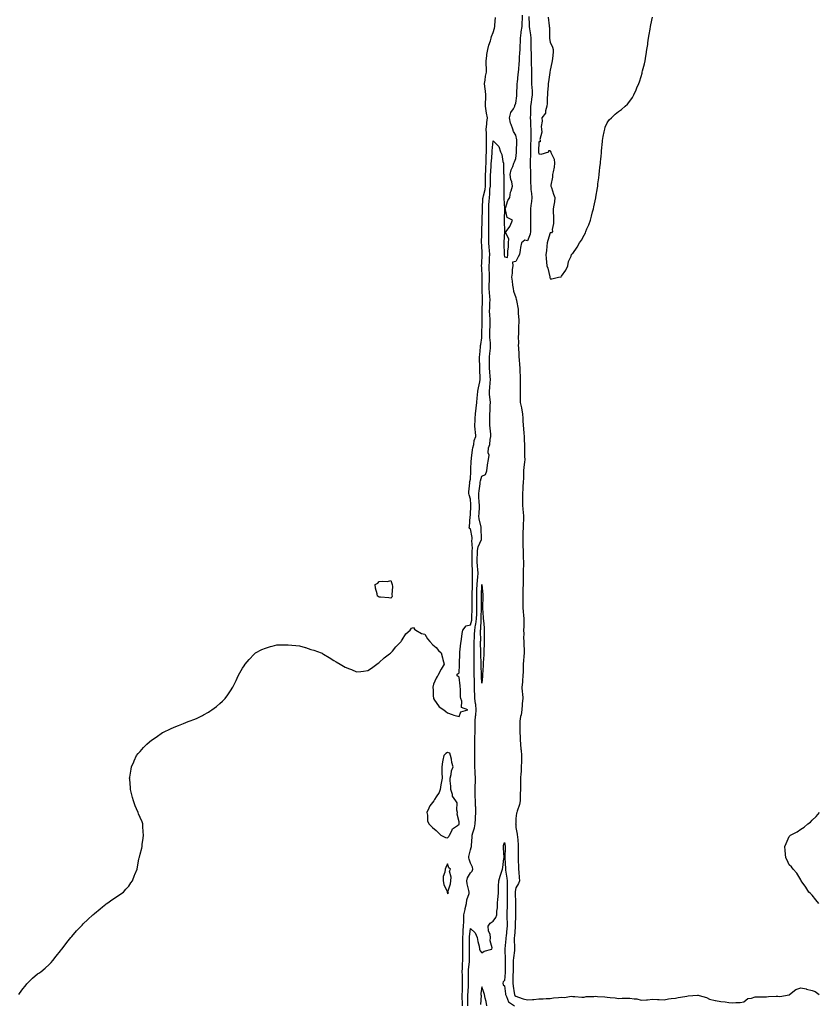
# Model space of a CAD drawing. Units: inches. Extents: x 981683 to 984323, y 7208138 to 7210778.
# Drawn here: x 982922 to 983623, y 7208593 to 7209458 of the extents above; entities that cross this region are included whole.
import ezdxf

# ---------------------------------------------------------------- set-up
doc = ezdxf.new("R2010")
doc.units = ezdxf.units.IN
doc.header["$MEASUREMENT"] = 0
doc.layers.add('Contour_98167208', color=7, linetype='Continuous', true_color=0x2047c1)

msp = doc.modelspace()

# ---------------------------------------------------------------- linework, layer by layer
at = {"layer": 'Contour_98167208'}
for points in [[(982921.57, 7208601.92, 3132), (982924.32, 7208605.65, 3132), (982928.05, 7208610.59, 3132), (982928.62, 7208611.35, 3132), (982929.1, 7208611.92, 3132), (982933.68, 7208616.3, 3132), (982938.05, 7208620.01, 3132), (982939.17, 7208620.79, 3132), (982940.74, 7208621.92, 3132), (982944.78, 7208625.18, 3132), (982948.05, 7208628.21, 3132), (982949.89, 7208630.08, 3132), (982951.51, 7208631.92, 3132), (982954.43, 7208635.53, 3132), (982958.05, 7208640.26, 3132), (982958.8, 7208641.16, 3132), (982959.45, 7208641.92, 3132), (982963.12, 7208646.84, 3132), (982963.76, 7208647.64, 3132), (982967.22, 7208651.92, 3132), (982967.55, 7208652.43, 3132), (982968.05, 7208653.05, 3132), (982972.17, 7208657.8, 3132), (982976.16, 7208661.92, 3132), (982977.05, 7208662.92, 3132), (982978.05, 7208663.91, 3132), (982982.12, 7208667.84, 3132), (982986.67, 7208671.92, 3132), (982987.37, 7208672.6, 3132), (982988.05, 7208673.21, 3132), (982992.84, 7208677.12, 3132), (982995.05, 7208678.91, 3132), (982998.05, 7208681.37, 3132), (982998.37, 7208681.61, 3132), (982998.84, 7208681.92, 3132), (983004.16, 7208685.81, 3132), (983008.05, 7208688.4, 3132), (983010.26, 7208689.71, 3132), (983013.48, 7208691.92, 3132), (983015.63, 7208694.34, 3132), (983018.05, 7208697.25, 3132), (983019.99, 7208699.97, 3132), (983021.3, 7208701.92, 3132), (983023.22, 7208706.74, 3132), (983023.43, 7208707.31, 3132), (983025.33, 7208711.92, 3132), (983025.75, 7208714.22, 3132), (983026.94, 7208720.81, 3132), (983027.16, 7208721.92, 3132), (983027.36, 7208722.6, 3132), (983028.05, 7208725.26, 3132), (983029.43, 7208730.53, 3132), (983029.75, 7208731.92, 3132), (983029.95, 7208733.83, 3132), (983030.73, 7208739.24, 3132), (983031.11, 7208741.92, 3132), (983030.82, 7208744.69, 3132), (983030.55, 7208749.42, 3132), (983030.45, 7208751.92, 3132), (983029.72, 7208753.58, 3132), (983028.05, 7208757.37, 3132), (983026.7, 7208760.57, 3132), (983026.19, 7208761.92, 3132), (983024.92, 7208765.05, 3132), (983023.76, 7208767.64, 3132), (983022.24, 7208771.92, 3132), (983021.22, 7208775.08, 3132), (983020.28, 7208779.69, 3132), (983019.67, 7208781.92, 3132), (983019.48, 7208783.35, 3132), (983018.88, 7208791.08, 3132), (983018.78, 7208791.92, 3132), (983018.91, 7208792.78, 3132), (983020.09, 7208799.89, 3132), (983020.34, 7208801.92, 3132), (983022.4, 7208806.28, 3132), (983022.82, 7208807.15, 3132), (983024.98, 7208811.92, 3132), (983026.4, 7208813.56, 3132), (983028.05, 7208815.44, 3132), (983031.1, 7208818.87, 3132), (983033.8, 7208821.92, 3132), (983036.15, 7208823.83, 3132), (983038.05, 7208825.38, 3132), (983041.99, 7208827.99, 3132), (983047.64, 7208831.92, 3132), (983047.89, 7208832.08, 3132), (983048.05, 7208832.15, 3132), (983048.51, 7208832.37, 3132), (983054.76, 7208835.22, 3132), (983058.05, 7208836.8, 3132), (983061.77, 7208838.21, 3132), (983066.23, 7208840.1, 3132), (983068.05, 7208840.87, 3132), (983068.88, 7208841.08, 3132), (983070.98, 7208841.92, 3132), (983076.17, 7208843.8, 3132), (983078.05, 7208844.67, 3132), (983082.92, 7208847.06, 3132), (983083.55, 7208847.43, 3132), (983088.05, 7208849.89, 3132), (983089.32, 7208850.65, 3132), (983090.95, 7208851.92, 3132), (983095.03, 7208854.93, 3132), (983098.05, 7208857.56, 3132), (983100.34, 7208859.62, 3132), (983102.58, 7208861.92, 3132), (983104.99, 7208864.99, 3132), (983108.05, 7208869.65, 3132), (983108.99, 7208870.98, 3132), (983109.55, 7208871.92, 3132), (983110.91, 7208874.77, 3132), (983112.3, 7208877.66, 3132), (983114.27, 7208881.92, 3132), (983115.63, 7208884.34, 3132), (983118.05, 7208888.66, 3132), (983119.3, 7208890.67, 3132), (983120.19, 7208891.92, 3132), (983123.88, 7208896.08, 3132), (983128.05, 7208900.79, 3132), (983128.65, 7208901.33, 3132), (983129.32, 7208901.92, 3132), (983135.05, 7208904.93, 3132), (983138.05, 7208906.14, 3132), (983142.51, 7208907.47, 3132), (983143.94, 7208907.82, 3132), (983148.05, 7208908.93, 3132), (983150.99, 7208908.99, 3132), (983155.15, 7208909.01, 3132), (983158.05, 7208908.99, 3132), (983161.26, 7208908.7, 3132), (983164.69, 7208908.56, 3132), (983168.05, 7208908.15, 3132), (983172.9, 7208906.78, 3132), (983173.39, 7208906.57, 3132), (983178.05, 7208904.95, 3132), (983180.5, 7208904.38, 3132), (983187.05, 7208901.92, 3132), (983187.78, 7208901.65, 3132), (983188.05, 7208901.51, 3132), (983189.05, 7208900.92, 3132), (983194.02, 7208897.9, 3132), (983198.05, 7208895.34, 3132), (983200.18, 7208894.05, 3132), (983203.58, 7208891.92, 3132), (983206.49, 7208890.36, 3132), (983208.05, 7208889.5, 3132), (983211.94, 7208888.03, 3132), (983213.54, 7208887.41, 3132), (983218.05, 7208885.46, 3132), (983221.9, 7208885.77, 3132), (983224.05, 7208885.92, 3132), (983228.05, 7208886.41, 3132), (983231.28, 7208888.68, 3132), (983235.76, 7208891.92, 3132), (983237.08, 7208892.9, 3132), (983238.05, 7208893.54, 3132), (983242.45, 7208897.51, 3132), (983247.14, 7208901, 3132), (983248.05, 7208901.71, 3132), (983248.17, 7208901.8, 3132), (983248.32, 7208901.92, 3132), (983249.72, 7208903.58, 3132), (983252.72, 7208907.25, 3132), (983257.39, 7208911.92, 3132), (983257.53, 7208912.43, 3132), (983258.05, 7208913.31, 3132), (983261.25, 7208918.72, 3132), (983265.19, 7208921.92, 3132), (983266.38, 7208923.58, 3132), (983268.05, 7208924.36, 3132), (983268.96, 7208922.84, 3132), (983270.18, 7208921.92, 3132), (983275.11, 7208918.99, 3132), (983278.05, 7208918.29, 3132), (983280.37, 7208914.24, 3132), (983282.56, 7208911.92, 3132), (983285.12, 7208908.99, 3132), (983288.05, 7208906.76, 3132), (983290.17, 7208904.03, 3132), (983292.5, 7208901.92, 3132), (983293.63, 7208897.51, 3132), (983293.91, 7208896.06, 3132), (983294.92, 7208891.92, 3132), (983292.42, 7208887.55, 3132), (983291.05, 7208884.93, 3132), (983289.42, 7208881.92, 3132), (983288.83, 7208881.14, 3132), (983288.05, 7208879.71, 3132), (983285.52, 7208874.44, 3132), (983285, 7208871.92, 3132), (983285.28, 7208869.15, 3132), (983285.47, 7208864.5, 3132), (983285.68, 7208861.92, 3132), (983286.48, 7208860.34, 3132), (983288.05, 7208858.46, 3132), (983290.7, 7208854.58, 3132), (983294.79, 7208851.92, 3132), (983296.49, 7208850.36, 3132), (983298.05, 7208849.19, 3132), (983302.16, 7208847.82, 3132), (983303.39, 7208847.27, 3132), (983308.05, 7208846.2, 3132), (983309.77, 7208850.2, 3132), (983315.87, 7208851.92, 3132), (983310.21, 7208854.07, 3132), (983310.47, 7208859.5, 3132), (983309.51, 7208861.92, 3132), (983309.38, 7208863.25, 3132), (983309.27, 7208870.71, 3132), (983309.16, 7208871.92, 3132), (983309.09, 7208872.96, 3132), (983308.05, 7208880.79, 3132), (983307.34, 7208881.2, 3132), (983306.55, 7208881.92, 3132), (983306.55, 7208883.42, 3132), (983308.05, 7208884.6, 3132), (983308.45, 7208891.53, 3132), (983308.46, 7208891.92, 3132), (983308.47, 7208892.35, 3132), (983308.67, 7208901.3, 3132), (983308.69, 7208901.92, 3132), (983308.78, 7208902.66, 3132), (983309.62, 7208910.36, 3132), (983309.82, 7208911.92, 3132), (983310.18, 7208914.05, 3132), (983310.9, 7208919.07, 3132), (983311.41, 7208921.92, 3132), (983314.2, 7208925.77, 3132), (983318.05, 7208926.67, 3132), (983319.21, 7208930.77, 3132), (983319.37, 7208931.92, 3132), (983319.41, 7208933.27, 3132), (983319.56, 7208940.4, 3132), (983319.6, 7208941.92, 3132), (983319.59, 7208943.46, 3132), (983319.61, 7208950.36, 3132), (983319.6, 7208951.92, 3132), (983319.65, 7208953.52, 3132), (983319.82, 7208960.14, 3132), (983319.87, 7208961.92, 3132), (983319.99, 7208963.85, 3132), (983319.75, 7208970.22, 3132), (983319.88, 7208971.92, 3132), (983319.75, 7208973.62, 3132), (983319.63, 7208980.34, 3132), (983319.52, 7208981.92, 3132), (983319.54, 7208983.42, 3132), (983319.47, 7208990.51, 3132), (983319.49, 7208991.92, 3132), (983319.76, 7208993.62, 3132), (983319.29, 7209000.67, 3132), (983319.63, 7209001.92, 3132), (983319.5, 7209003.37, 3132), (983318.05, 7209010.9, 3132), (983317.26, 7209011.12, 3132), (983316.96, 7209011.92, 3132), (983317.25, 7209012.72, 3132), (983317.93, 7209021.8, 3132), (983317.96, 7209021.92, 3132), (983317.97, 7209022, 3132), (983318.05, 7209022.53, 3132), (983318.35, 7209031.61, 3132), (983318.37, 7209031.92, 3132), (983318.35, 7209032.21, 3132), (983318.05, 7209036.94, 3132), (983316.96, 7209040.83, 3132), (983316.72, 7209041.92, 3132), (983316.62, 7209043.35, 3132), (983317.45, 7209051.31, 3132), (983317.4, 7209051.92, 3132), (983317.48, 7209052.49, 3132), (983318.05, 7209054.46, 3132), (983318.44, 7209061.53, 3132), (983318.51, 7209061.92, 3132), (983318.52, 7209062.39, 3132), (983318.84, 7209071.12, 3132), (983318.87, 7209071.92, 3132), (983319.06, 7209072.92, 3132), (983319.77, 7209080.2, 3132), (983320.16, 7209081.92, 3132), (983320.99, 7209084.85, 3132), (983321.34, 7209088.62, 3132), (983322.92, 7209091.92, 3132), (983322.41, 7209096.28, 3132), (983322.34, 7209097.64, 3132), (983321.89, 7209101.92, 3132), (983322.13, 7209106, 3132), (983322.19, 7209107.78, 3132), (983322.45, 7209111.92, 3132), (983322.99, 7209116.86, 3132), (983323, 7209116.98, 3132), (983323.61, 7209121.92, 3132), (983324, 7209125.98, 3132), (983324.29, 7209128.17, 3132), (983324.68, 7209131.92, 3132), (983325.13, 7209134.83, 3132), (983326.26, 7209140.12, 3132), (983326.57, 7209141.92, 3132), (983326.59, 7209143.38, 3132), (983326.36, 7209150.22, 3132), (983326.38, 7209151.92, 3132), (983326.33, 7209153.64, 3132), (983326.09, 7209159.97, 3132), (983326.04, 7209161.92, 3132), (983326.29, 7209163.68, 3132), (983326.85, 7209170.73, 3132), (983327.01, 7209171.92, 3132), (983327.11, 7209172.86, 3132), (983328.05, 7209178.6, 3132), (983328.22, 7209181.76, 3132), (983328.21, 7209181.92, 3132), (983328.22, 7209182.08, 3132), (983328.36, 7209191.61, 3132), (983328.37, 7209191.92, 3132), (983328.35, 7209192.23, 3132), (983328.41, 7209201.55, 3132), (983328.4, 7209201.92, 3132), (983328.41, 7209202.27, 3132), (983328.58, 7209211.39, 3132), (983328.59, 7209211.92, 3132), (983328.56, 7209212.43, 3132), (983328.28, 7209221.69, 3132), (983328.26, 7209221.92, 3132), (983328.27, 7209222.13, 3132), (983328.29, 7209231.69, 3132), (983328.29, 7209232.15, 3132), (983328.05, 7209240.34, 3132), (983327.89, 7209241.76, 3132), (983327.87, 7209241.92, 3132), (983327.87, 7209242.1, 3132), (983328.05, 7209243.62, 3132), (983328.27, 7209251.71, 3132), (983328.28, 7209251.92, 3132), (983328.26, 7209252.13, 3132), (983328.05, 7209260.63, 3132), (983327.91, 7209261.78, 3132), (983327.91, 7209261.92, 3132), (983327.91, 7209262.06, 3132), (983328.05, 7209270.01, 3132), (983328.06, 7209271.92, 3132), (983328.28, 7209281.69, 3132), (983328.28, 7209282.15, 3132), (983328.57, 7209291.39, 3132), (983328.57, 7209291.92, 3132), (983328.6, 7209292.47, 3132), (983329.11, 7209300.85, 3132), (983329.18, 7209301.92, 3132), (983329.41, 7209303.29, 3132), (983331.02, 7209308.95, 3132), (983331.4, 7209311.92, 3132), (983331.42, 7209315.28, 3132), (983331.28, 7209318.7, 3132), (983331.29, 7209321.92, 3132), (983331.46, 7209325.34, 3132), (983331.59, 7209328.38, 3132), (983331.76, 7209331.92, 3132), (983331.93, 7209335.79, 3132), (983331.93, 7209338.05, 3132), (983332.1, 7209341.92, 3132), (983332.22, 7209346.1, 3132), (983332.16, 7209347.82, 3132), (983332.29, 7209351.92, 3132), (983332.22, 7209356.08, 3132), (983332.06, 7209357.92, 3132), (983331.99, 7209361.92, 3132), (983332.48, 7209366.35, 3132), (983332.35, 7209367.62, 3132), (983333.13, 7209371.92, 3132), (983332.05, 7209375.92, 3132), (983332.01, 7209377.96, 3132), (983331.29, 7209381.92, 3132), (983331.3, 7209385.16, 3132), (983331.53, 7209388.44, 3132), (983331.53, 7209391.92, 3132), (983331.32, 7209395.2, 3132), (983330.74, 7209399.24, 3132), (983330.53, 7209401.92, 3132), (983331.1, 7209404.97, 3132), (983331.45, 7209408.52, 3132), (983332.22, 7209411.92, 3132), (983332.04, 7209415.9, 3132), (983331.95, 7209418.01, 3132), (983331.77, 7209421.92, 3132), (983332.45, 7209426.31, 3132), (983332.54, 7209427.43, 3132), (983333.36, 7209431.92, 3132), (983334.21, 7209435.75, 3132), (983335.61, 7209439.48, 3132), (983336.31, 7209441.92, 3132), (983336.66, 7209443.31, 3132), (983338.05, 7209446.76, 3132), (983339.28, 7209450.69, 3132), (983339.39, 7209451.92, 3132), (983339.41, 7209453.29, 3132), (983340.11, 7209459.85, 3132)], [(983311.01, 7208591.92, 3131), (983311.03, 7208594.91, 3131), (983310.92, 7208599.05, 3131), (983310.94, 7208601.92, 3131), (983311.06, 7208604.93, 3131), (983311.08, 7208608.89, 3131), (983311.2, 7208611.92, 3131), (983311.14, 7208615.01, 3131), (983311, 7208618.97, 3131), (983310.93, 7208621.92, 3131), (983311.11, 7208624.97, 3131), (983311.17, 7208628.8, 3131), (983311.36, 7208631.92, 3131), (983311.39, 7208635.26, 3131), (983311.46, 7208638.5, 3131), (983311.49, 7208641.92, 3131), (983311.51, 7208645.38, 3131), (983311.52, 7208648.46, 3131), (983311.53, 7208651.92, 3131), (983311.74, 7208655.61, 3131), (983311.79, 7208658.19, 3131), (983312.02, 7208661.92, 3131), (983312.14, 7208666, 3131), (983312.15, 7208667.82, 3131), (983312.27, 7208671.92, 3131), (983313.4, 7208676.57, 3131), (983313.6, 7208677.47, 3131), (983314.63, 7208681.92, 3131), (983314.88, 7208685.1, 3131), (983316.84, 7208690.71, 3131), (983316.99, 7208691.92, 3131), (983316.79, 7208693.19, 3131), (983315.32, 7208699.19, 3131), (983314.96, 7208701.92, 3131), (983315.63, 7208704.34, 3131), (983318.05, 7208708.76, 3131), (983319.59, 7208710.38, 3131), (983320.16, 7208711.92, 3131), (983319.81, 7208713.68, 3131), (983318.05, 7208717.37, 3131), (983316.83, 7208720.71, 3131), (983316.54, 7208721.92, 3131), (983316.7, 7208723.27, 3131), (983318.05, 7208728.95, 3131), (983318.78, 7208731.18, 3131), (983318.87, 7208731.92, 3131), (983318.89, 7208732.76, 3131), (983319.61, 7208740.36, 3131), (983319.63, 7208741.92, 3131), (983320.14, 7208744.01, 3131), (983321.62, 7208748.35, 3131), (983322.28, 7208751.92, 3131), (983322.46, 7208756.33, 3131), (983322.66, 7208757.31, 3131), (983322.8, 7208761.92, 3131), (983322.69, 7208766.57, 3131), (983322.57, 7208767.39, 3131), (983322.44, 7208771.92, 3131), (983322.35, 7208776.22, 3131), (983322.28, 7208777.68, 3131), (983322.18, 7208781.92, 3131), (983322.31, 7208786.18, 3131), (983322.42, 7208787.55, 3131), (983322.54, 7208791.92, 3131), (983322.38, 7208796.26, 3131), (983322.17, 7208797.8, 3131), (983321.99, 7208801.92, 3131), (983321.89, 7208805.77, 3131), (983321.97, 7208808.01, 3131), (983321.87, 7208811.92, 3131), (983321.82, 7208815.69, 3131), (983321.93, 7208818.03, 3131), (983321.88, 7208821.92, 3131), (983321.99, 7208825.85, 3131), (983322.05, 7208827.92, 3131), (983322.15, 7208831.92, 3131), (983322.11, 7208835.98, 3131), (983322.13, 7208837.84, 3131), (983322.1, 7208841.92, 3131), (983322.62, 7208846.49, 3131), (983322.78, 7208847.19, 3131), (983323.19, 7208851.92, 3131), (983322.7, 7208856.57, 3131), (983322.51, 7208857.45, 3131), (983321.95, 7208861.92, 3131), (983321.84, 7208865.71, 3131), (983321.71, 7208868.25, 3131), (983321.61, 7208871.92, 3131), (983321.52, 7208875.4, 3131), (983321.51, 7208878.46, 3131), (983321.42, 7208881.92, 3131), (983321.38, 7208885.24, 3131), (983321.38, 7208888.58, 3131), (983321.34, 7208891.92, 3131), (983321.3, 7208895.18, 3131), (983321.34, 7208898.62, 3131), (983321.3, 7208901.92, 3131), (983321.33, 7208905.2, 3131), (983321.46, 7208908.5, 3131), (983321.49, 7208911.92, 3131), (983321.58, 7208915.44, 3131), (983321.71, 7208918.25, 3131), (983321.8, 7208921.92, 3131), (983322.64, 7208926.51, 3131), (983322.82, 7208927.15, 3131), (983323.5, 7208931.92, 3131), (983323.6, 7208936.37, 3131), (983323.63, 7208937.49, 3131), (983323.72, 7208941.92, 3131), (983323.71, 7208946.26, 3131), (983323.69, 7208947.56, 3131), (983323.68, 7208951.92, 3131), (983323.79, 7208956.18, 3131), (983323.84, 7208957.7, 3131), (983323.96, 7208961.92, 3131), (983324.19, 7208965.77, 3131), (983324.68, 7208968.56, 3131), (983324.94, 7208971.92, 3131), (983324.68, 7208975.28, 3131), (983324.32, 7208978.19, 3131), (983324.06, 7208981.92, 3131), (983324.1, 7208985.87, 3131), (983324.18, 7208988.05, 3131), (983324.23, 7208991.92, 3131), (983324.76, 7208995.22, 3131), (983327.76, 7209001.63, 3131), (983327.84, 7209001.92, 3131), (983327.82, 7209002.15, 3131), (983327.62, 7209011.49, 3131), (983327.57, 7209011.92, 3131), (983327.5, 7209012.47, 3131), (983325.81, 7209019.69, 3131), (983325.6, 7209021.92, 3131), (983325.69, 7209024.28, 3131), (983325.91, 7209029.79, 3131), (983326, 7209031.92, 3131), (983325.86, 7209034.11, 3131), (983325.57, 7209039.44, 3131), (983325.42, 7209041.92, 3131), (983325.63, 7209044.34, 3131), (983326.62, 7209050.49, 3131), (983326.76, 7209051.92, 3131), (983326.93, 7209053.03, 3131), (983328.05, 7209057.15, 3131), (983331.21, 7209058.76, 3131), (983332.61, 7209061.92, 3131), (983333.16, 7209066.82, 3131), (983333.2, 7209067.08, 3131), (983333.81, 7209071.92, 3131), (983334.4, 7209075.57, 3131), (983333.68, 7209077.55, 3131), (983333.94, 7209081.92, 3131), (983334.97, 7209085.01, 3131), (983335.47, 7209089.34, 3131), (983336.09, 7209091.92, 3131), (983335.89, 7209094.07, 3131), (983335.38, 7209099.24, 3131), (983335.14, 7209101.92, 3131), (983335.19, 7209104.79, 3131), (983335.13, 7209108.99, 3131), (983335.17, 7209111.92, 3131), (983335.32, 7209114.65, 3131), (983335.45, 7209119.32, 3131), (983335.59, 7209121.92, 3131), (983335.48, 7209124.5, 3131), (983334.95, 7209128.81, 3131), (983334.85, 7209131.92, 3131), (983335.04, 7209134.93, 3131), (983335.37, 7209139.24, 3131), (983335.56, 7209141.92, 3131), (983335.42, 7209144.54, 3131), (983335.03, 7209148.91, 3131), (983334.9, 7209151.92, 3131), (983334.86, 7209155.12, 3131), (983334.8, 7209158.68, 3131), (983334.76, 7209161.92, 3131), (983334.99, 7209164.99, 3131), (983335.58, 7209169.46, 3131), (983335.78, 7209171.92, 3131), (983335.71, 7209174.26, 3131), (983335.16, 7209179.03, 3131), (983335.07, 7209181.92, 3131), (983335.16, 7209184.81, 3131), (983335.36, 7209189.24, 3131), (983335.45, 7209191.92, 3131), (983335.34, 7209194.62, 3131), (983335.01, 7209198.87, 3131), (983334.91, 7209201.92, 3131), (983334.99, 7209204.97, 3131), (983335.17, 7209209.05, 3131), (983335.26, 7209211.92, 3131), (983335.06, 7209214.91, 3131), (983334.7, 7209218.56, 3131), (983334.49, 7209221.92, 3131), (983334.59, 7209225.38, 3131), (983334.78, 7209228.66, 3131), (983334.89, 7209231.92, 3131), (983334.78, 7209235.2, 3131), (983334.65, 7209238.52, 3131), (983334.54, 7209241.92, 3131), (983334.68, 7209245.28, 3131), (983334.88, 7209248.74, 3131), (983335, 7209251.92, 3131), (983334.76, 7209255.22, 3131), (983334.39, 7209258.27, 3131), (983334.13, 7209261.92, 3131), (983334.14, 7209265.83, 3131), (983334.13, 7209268.01, 3131), (983334.13, 7209271.92, 3131), (983334.2, 7209275.77, 3131), (983334.23, 7209278.09, 3131), (983334.29, 7209281.92, 3131), (983334.25, 7209285.73, 3131), (983334.13, 7209287.99, 3131), (983334.09, 7209291.92, 3131), (983334.31, 7209295.65, 3131), (983334.47, 7209298.33, 3131), (983334.68, 7209301.92, 3131), (983335.17, 7209304.81, 3131), (983335.2, 7209309.07, 3131), (983335.56, 7209311.92, 3131), (983335.57, 7209314.4, 3131), (983335.83, 7209319.69, 3131), (983335.84, 7209321.92, 3131), (983335.94, 7209324.03, 3131), (983336.31, 7209330.18, 3131), (983336.4, 7209331.92, 3131), (983336.47, 7209333.5, 3131), (983337.14, 7209341.02, 3131), (983337.18, 7209341.92, 3131), (983337.21, 7209342.76, 3131), (983338.05, 7209351.61, 3131), (983342.87, 7209346.74, 3131), (983344.52, 7209341.92, 3131), (983345.62, 7209339.48, 3131), (983346.53, 7209333.44, 3131), (983346.98, 7209331.92, 3131), (983347.12, 7209331, 3131), (983347.16, 7209322.82, 3131), (983347.27, 7209321.92, 3131), (983347.35, 7209321.22, 3131), (983347.35, 7209312.62, 3131), (983347.41, 7209311.92, 3131), (983347.41, 7209311.28, 3131), (983347.32, 7209302.64, 3131), (983347.33, 7209301.92, 3131), (983347.4, 7209301.28, 3131), (983347.95, 7209292.02, 3131), (983347.96, 7209291.92, 3131), (983347.96, 7209291.82, 3131), (983347.65, 7209282.31, 3131), (983347.62, 7209281.92, 3131), (983347.63, 7209281.51, 3131), (983348, 7209271.96, 3131), (983348, 7209271.88, 3131), (983347.53, 7209262.45, 3131), (983347.51, 7209261.92, 3131), (983347.43, 7209261.31, 3131), (983347.67, 7209252.31, 3131), (983347.6, 7209251.92, 3131), (983347.67, 7209251.55, 3131), (983348.05, 7209249.79, 3131), (983350.7, 7209249.26, 3131), (983351.06, 7209251.92, 3131), (983350.96, 7209254.83, 3131), (983351.56, 7209258.4, 3131), (983351.46, 7209261.92, 3131), (983351.75, 7209265.61, 3131), (983348.99, 7209270.98, 3131), (983349.37, 7209271.92, 3131), (983352.67, 7209276.53, 3131), (983353.01, 7209276.96, 3131), (983354.95, 7209281.92, 3131), (983350.42, 7209284.3, 3131), (983348.87, 7209291.1, 3131), (983348.45, 7209291.92, 3131), (983348.75, 7209292.62, 3131), (983350.85, 7209299.13, 3131), (983352.59, 7209301.92, 3131), (983353.33, 7209306.65, 3131), (983353.85, 7209307.72, 3131), (983355.03, 7209311.92, 3131), (983354.29, 7209315.69, 3131), (983353.67, 7209317.55, 3131), (983353.05, 7209321.92, 3131), (983353.87, 7209326.1, 3131), (983355.19, 7209329.07, 3131), (983356.05, 7209331.92, 3131), (983356.88, 7209333.09, 3131), (983358.05, 7209336.08, 3131), (983358.48, 7209341.49, 3131), (983358.44, 7209341.92, 3131), (983358.43, 7209342.29, 3131), (983358.75, 7209351.22, 3131), (983358.73, 7209351.92, 3131), (983358.69, 7209352.56, 3131), (983358.05, 7209356.61, 3131), (983355.95, 7209359.83, 3131), (983355.45, 7209361.92, 3131), (983353.9, 7209366.06, 3131), (983353.29, 7209367.15, 3131), (983352.33, 7209371.92, 3131), (983353.59, 7209376.37, 3131), (983355.75, 7209379.62, 3131), (983356.96, 7209381.92, 3131), (983357.19, 7209382.78, 3131), (983358.05, 7209384.56, 3131), (983358.93, 7209391.04, 3131), (983358.82, 7209391.92, 3131), (983358.9, 7209392.78, 3131), (983359.03, 7209400.94, 3131), (983359.14, 7209401.92, 3131), (983359.3, 7209403.17, 3131), (983360.1, 7209409.87, 3131), (983360.35, 7209411.92, 3131), (983360.58, 7209414.44, 3131), (983360.77, 7209419.19, 3131), (983361.05, 7209421.92, 3131), (983361.25, 7209425.12, 3131), (983361.52, 7209428.46, 3131), (983361.72, 7209431.92, 3131), (983361.85, 7209435.71, 3131), (983362.04, 7209437.94, 3131), (983362.16, 7209441.92, 3131), (983362.72, 7209446.59, 3131), (983362.68, 7209447.29, 3131), (983363.53, 7209451.92, 3131), (983363.55, 7209456.43, 3131), (983363.78, 7209457.66, 3131), (983363.81, 7209461.92, 3131)], [(983369.25, 7209460.71, 3131), (983369.71, 7209453.58, 3131), (983369.76, 7209451.92, 3131), (983370.02, 7209449.95, 3131), (983370.87, 7209444.73, 3131), (983371.22, 7209441.92, 3131), (983371.25, 7209438.72, 3131), (983371.2, 7209435.08, 3131), (983371.24, 7209431.92, 3131), (983371.32, 7209428.66, 3131), (983371.4, 7209425.26, 3131), (983371.48, 7209421.92, 3131), (983371.47, 7209418.5, 3131), (983371.67, 7209415.55, 3131), (983371.66, 7209411.92, 3131), (983371.68, 7209408.29, 3131), (983371.83, 7209405.69, 3131), (983371.84, 7209401.92, 3131), (983371.98, 7209397.99, 3131), (983372.14, 7209396.02, 3131), (983372.27, 7209391.92, 3131), (983371.84, 7209388.13, 3131), (983371.34, 7209385.2, 3131), (983370.92, 7209381.92, 3131), (983370.69, 7209379.28, 3131), (983370.86, 7209374.73, 3131), (983370.67, 7209371.92, 3131), (983370.72, 7209369.26, 3131), (983370.93, 7209364.81, 3131), (983370.98, 7209361.92, 3131), (983370.97, 7209359.01, 3131), (983370.99, 7209354.85, 3131), (983370.97, 7209351.92, 3131), (983370.89, 7209349.09, 3131), (983370.76, 7209344.63, 3131), (983370.69, 7209341.92, 3131), (983370.8, 7209339.17, 3131), (983370.43, 7209334.3, 3131), (983370.56, 7209331.92, 3131), (983370.46, 7209329.5, 3131), (983370.82, 7209324.69, 3131), (983370.75, 7209321.92, 3131), (983370.94, 7209319.03, 3131), (983370.74, 7209314.6, 3131), (983370.97, 7209311.92, 3131), (983371.21, 7209308.76, 3131), (983371.63, 7209305.49, 3131), (983371.88, 7209301.92, 3131), (983371.59, 7209298.38, 3131), (983371.02, 7209294.89, 3131), (983370.74, 7209291.92, 3131), (983370.75, 7209289.22, 3131), (983370.81, 7209284.69, 3131), (983370.82, 7209281.92, 3131), (983370.81, 7209279.17, 3131), (983370.91, 7209274.77, 3131), (983370.89, 7209271.92, 3131), (983370.45, 7209269.52, 3131), (983368.05, 7209263.81, 3131), (983365.7, 7209264.26, 3131), (983362.94, 7209261.92, 3131), (983362.02, 7209257.96, 3131), (983361.72, 7209255.59, 3131), (983361.02, 7209251.92, 3131), (983360.11, 7209249.85, 3131), (983358.05, 7209245.77, 3131), (983354.94, 7209245.03, 3131), (983355.23, 7209241.92, 3131), (983354.79, 7209238.66, 3131), (983354.64, 7209235.34, 3131), (983354.07, 7209231.92, 3131), (983354.6, 7209228.48, 3131), (983355.11, 7209224.85, 3131), (983355.56, 7209221.92, 3131), (983355.79, 7209219.65, 3131), (983358.05, 7209214.03, 3131), (983358.37, 7209212.25, 3131), (983358.39, 7209211.92, 3131), (983358.43, 7209211.53, 3131), (983359.88, 7209203.76, 3131), (983360.02, 7209201.92, 3131), (983360.08, 7209199.89, 3131), (983360.59, 7209194.46, 3131), (983360.64, 7209191.92, 3131), (983360.43, 7209189.54, 3131), (983360.33, 7209184.19, 3131), (983360.16, 7209181.92, 3131), (983360.05, 7209179.91, 3131), (983360.15, 7209174.03, 3131), (983360.06, 7209171.92, 3131), (983360.22, 7209169.75, 3131), (983360.47, 7209164.34, 3131), (983360.65, 7209161.92, 3131), (983360.78, 7209159.19, 3131), (983361.24, 7209155.12, 3131), (983361.38, 7209151.92, 3131), (983361.44, 7209148.54, 3131), (983361.71, 7209145.59, 3131), (983361.76, 7209141.92, 3131), (983361.72, 7209138.25, 3131), (983361.85, 7209135.73, 3131), (983361.81, 7209131.92, 3131), (983361.67, 7209128.31, 3131), (983361.73, 7209125.61, 3131), (983361.61, 7209121.92, 3131), (983362.79, 7209117.19, 3131), (983362.94, 7209116.82, 3131), (983363.68, 7209111.92, 3131), (983364.02, 7209107.9, 3131), (983364.2, 7209105.77, 3131), (983364.52, 7209101.92, 3131), (983364.72, 7209098.6, 3131), (983365.05, 7209094.93, 3131), (983365.24, 7209091.92, 3131), (983365.32, 7209089.19, 3131), (983365.41, 7209084.56, 3131), (983365.48, 7209081.92, 3131), (983365.66, 7209079.54, 3131), (983365.69, 7209074.28, 3131), (983365.84, 7209071.92, 3131), (983365.65, 7209069.52, 3131), (983364.86, 7209065.12, 3131), (983364.64, 7209061.92, 3131), (983364.61, 7209058.48, 3131), (983364.55, 7209055.42, 3131), (983364.52, 7209051.92, 3131), (983364.18, 7209048.05, 3131), (983363.99, 7209045.98, 3131), (983363.65, 7209041.92, 3131), (983363.74, 7209037.62, 3131), (983363.75, 7209036.22, 3131), (983363.85, 7209031.92, 3131), (983364.1, 7209027.97, 3131), (983364.36, 7209025.61, 3131), (983364.62, 7209021.92, 3131), (983364.57, 7209018.44, 3131), (983364.33, 7209015.63, 3131), (983364.29, 7209011.92, 3131), (983364.21, 7209008.09, 3131), (983364.11, 7209005.85, 3131), (983364.05, 7209001.92, 3131), (983364.1, 7208997.97, 3131), (983364.19, 7208995.79, 3131), (983364.25, 7208991.92, 3131), (983364.37, 7208988.25, 3131), (983364.49, 7208985.47, 3131), (983364.6, 7208981.92, 3131), (983364.54, 7208978.4, 3131), (983364.37, 7208975.61, 3131), (983364.31, 7208971.92, 3131), (983364.33, 7208968.21, 3131), (983364.31, 7208965.67, 3131), (983364.33, 7208961.92, 3131), (983364.23, 7208958.09, 3131), (983364.11, 7208955.85, 3131), (983364.02, 7208951.92, 3131), (983364.04, 7208947.92, 3131), (983364.05, 7208945.92, 3131), (983364.07, 7208941.92, 3131), (983364.27, 7208938.15, 3131), (983364.81, 7208935.16, 3131), (983365.03, 7208931.92, 3131), (983364.93, 7208928.8, 3131), (983364.9, 7208925.08, 3131), (983364.78, 7208921.92, 3131), (983364.86, 7208918.74, 3131), (983364.82, 7208915.14, 3131), (983364.9, 7208911.92, 3131), (983364.96, 7208908.83, 3131), (983365.15, 7208904.83, 3131), (983365.21, 7208901.92, 3131), (983364.91, 7208898.78, 3131), (983364.78, 7208895.18, 3131), (983364.41, 7208891.92, 3131), (983364.27, 7208888.15, 3131), (983364.25, 7208885.71, 3131), (983364.1, 7208881.92, 3131), (983363.75, 7208877.62, 3131), (983363.73, 7208876.24, 3131), (983363.31, 7208871.92, 3131), (983363.64, 7208867.51, 3131), (983363.67, 7208866.3, 3131), (983363.97, 7208861.92, 3131), (983363.58, 7208857.45, 3131), (983363.55, 7208856.41, 3131), (983363.11, 7208851.92, 3131), (983362.49, 7208847.47, 3131), (983362.18, 7208846.06, 3131), (983361.53, 7208841.92, 3131), (983361.53, 7208838.44, 3131), (983361.57, 7208835.44, 3131), (983361.57, 7208831.92, 3131), (983361.73, 7208828.25, 3131), (983361.88, 7208825.75, 3131), (983362.04, 7208821.92, 3131), (983362.44, 7208817.53, 3131), (983362.57, 7208816.45, 3131), (983362.96, 7208811.92, 3131), (983362.86, 7208807.1, 3131), (983362.84, 7208806.71, 3131), (983362.73, 7208801.92, 3131), (983362.48, 7208797.49, 3131), (983362.32, 7208796.2, 3131), (983362.04, 7208791.92, 3131), (983362.02, 7208787.94, 3131), (983361.96, 7208785.83, 3131), (983361.94, 7208781.92, 3131), (983361.88, 7208778.09, 3131), (983361.8, 7208775.67, 3131), (983361.74, 7208771.92, 3131), (983361.18, 7208768.8, 3131), (983358.98, 7208762.86, 3131), (983358.75, 7208761.92, 3131), (983358.64, 7208761.33, 3131), (983358.05, 7208756.49, 3131), (983357.81, 7208752.15, 3131), (983357.79, 7208751.92, 3131), (983357.81, 7208751.67, 3131), (983358.05, 7208748.72, 3131), (983359.03, 7208742.9, 3131), (983359.21, 7208741.92, 3131), (983359.26, 7208740.71, 3131), (983359.91, 7208733.78, 3131), (983359.97, 7208731.92, 3131), (983359.99, 7208729.99, 3131), (983359.85, 7208723.72, 3131), (983359.87, 7208721.92, 3131), (983359.98, 7208719.99, 3131), (983360.2, 7208714.07, 3131), (983360.33, 7208711.92, 3131), (983360.44, 7208709.54, 3131), (983360.9, 7208704.77, 3131), (983361.02, 7208701.92, 3131), (983360.42, 7208699.56, 3131), (983358.05, 7208695.77, 3131), (983357.46, 7208692.51, 3131), (983357.43, 7208691.92, 3131), (983357.43, 7208691.31, 3131), (983357.63, 7208682.35, 3131), (983357.63, 7208681.92, 3131), (983357.62, 7208681.49, 3131), (983357.74, 7208672.23, 3131), (983357.74, 7208671.61, 3131), (983357.33, 7208662.64, 3131), (983357.32, 7208661.92, 3131), (983357.25, 7208661.12, 3131), (983356.64, 7208653.33, 3131), (983356.51, 7208651.92, 3131), (983356.46, 7208650.34, 3131), (983356.78, 7208643.19, 3131), (983356.73, 7208641.92, 3131), (983356.66, 7208640.53, 3131), (983355.78, 7208634.19, 3131), (983355.69, 7208631.92, 3131), (983355.67, 7208629.54, 3131), (983355.53, 7208624.44, 3131), (983355.51, 7208621.92, 3131), (983355.38, 7208619.26, 3131), (983355.34, 7208614.63, 3131), (983355.2, 7208611.92, 3131), (983355.53, 7208609.4, 3131), (983356.54, 7208603.42, 3131), (983356.75, 7208601.92, 3131), (983357.21, 7208601.08, 3131), (983358.05, 7208600.42, 3131), (983360.26, 7208599.71, 3131), (983364.31, 7208598.19, 3131), (983368.05, 7208597.17, 3131), (983372.48, 7208597.49, 3131), (983373.85, 7208597.72, 3131), (983378.05, 7208598.07, 3131), (983381.87, 7208598.09, 3131), (983384.56, 7208598.42, 3131), (983388.05, 7208598.46, 3131), (983391.02, 7208598.95, 3131), (983395.42, 7208599.3, 3131), (983398.05, 7208599.67, 3131), (983400.61, 7208599.36, 3131), (983406.67, 7208600.55, 3131), (983408.05, 7208600.2, 3131), (983409.77, 7208600.2, 3131), (983415.92, 7208599.79, 3131), (983418.05, 7208599.79, 3131), (983419.83, 7208600.14, 3131), (983426.34, 7208600.2, 3131), (983428.05, 7208600.46, 3131), (983429.7, 7208600.26, 3131), (983436.02, 7208599.89, 3131), (983438.05, 7208599.62, 3131), (983440.67, 7208599.3, 3131), (983445.14, 7208599.01, 3131), (983448.05, 7208598.62, 3131), (983451.23, 7208598.74, 3131), (983454.91, 7208598.78, 3131), (983458.05, 7208598.89, 3131), (983461.83, 7208598.13, 3131), (983464.29, 7208598.17, 3131), (983468.05, 7208596.9, 3131), (983472.69, 7208597.27, 3131), (983473.52, 7208597.39, 3131), (983478.05, 7208597.8, 3131), (983482.36, 7208597.62, 3131), (983483.7, 7208597.56, 3131), (983488.05, 7208597.39, 3131), (983491.91, 7208598.05, 3131), (983494.47, 7208598.33, 3131), (983498.05, 7208598.89, 3131), (983500.5, 7208599.48, 3131), (983506.31, 7208600.18, 3131), (983508.05, 7208600.53, 3131), (983509.24, 7208600.73, 3131), (983517.52, 7208601.39, 3131), (983518.05, 7208601.47, 3131), (983518.79, 7208601.18, 3131), (983525.37, 7208599.24, 3131), (983528.05, 7208597.76, 3131), (983532.99, 7208596.86, 3131), (983533.14, 7208596.82, 3131), (983538.05, 7208595.96, 3131), (983541.79, 7208595.67, 3131), (983545.07, 7208594.91, 3131), (983548.05, 7208594.6, 3131), (983551.15, 7208595.03, 3131), (983555.01, 7208594.95, 3131), (983558.05, 7208595.55, 3131), (983561.61, 7208598.35, 3131), (983564.92, 7208598.8, 3131), (983568.05, 7208599.95, 3131), (983570.14, 7208599.83, 3131), (983576.17, 7208600.05, 3131), (983578.05, 7208599.93, 3131), (983579.75, 7208600.22, 3131), (983586.57, 7208600.44, 3131), (983588.05, 7208600.63, 3131), (983589.78, 7208600.18, 3131), (983597.85, 7208601.72, 3131), (983598.05, 7208601.51, 3131), (983598.12, 7208601.86, 3131), (983598.27, 7208601.92, 3131), (983603.67, 7208606.3, 3131), (983608.05, 7208607.86, 3131), (983612.99, 7208606.86, 3131), (983613.19, 7208606.78, 3131), (983618.05, 7208605.42, 3131), (983620.77, 7208604.65, 3131), (983624.36, 7208601.92, 3131)], [(983386.27, 7209460.14, 3132), (983387.24, 7209452.74, 3132), (983387.3, 7209451.92, 3132), (983387.37, 7209451.24, 3132), (983387.45, 7209442.53, 3132), (983387.5, 7209441.92, 3132), (983387.55, 7209441.43, 3132), (983388.05, 7209438.33, 3132), (983390.1, 7209433.97, 3132), (983390.76, 7209431.92, 3132), (983390.64, 7209429.34, 3132), (983390.03, 7209423.91, 3132), (983389.94, 7209421.92, 3132), (983389.68, 7209420.3, 3132), (983388.05, 7209413.56, 3132), (983387.93, 7209412.04, 3132), (983387.92, 7209411.92, 3132), (983387.9, 7209411.76, 3132), (983386.62, 7209403.35, 3132), (983386.44, 7209401.92, 3132), (983386.32, 7209400.18, 3132), (983385.8, 7209394.17, 3132), (983385.66, 7209391.92, 3132), (983385.45, 7209389.32, 3132), (983385.49, 7209384.48, 3132), (983385.25, 7209381.92, 3132), (983384.01, 7209377.88, 3132), (983384.01, 7209375.96, 3132), (983380.84, 7209371.92, 3132), (983380.94, 7209369.03, 3132), (983380.33, 7209364.21, 3132), (983380.41, 7209361.92, 3132), (983380.82, 7209359.15, 3132), (983378.95, 7209352.82, 3132), (983379.34, 7209351.92, 3132), (983379.2, 7209350.77, 3132), (983378.05, 7209350.88, 3132), (983377.79, 7209342.17, 3132), (983377.78, 7209341.92, 3132), (983377.79, 7209341.67, 3132), (983378.05, 7209340.14, 3132), (983380.14, 7209339.83, 3132), (983386.97, 7209341.92, 3132), (983386.85, 7209343.13, 3132), (983388.05, 7209343.27, 3132), (983388.43, 7209342.29, 3132), (983388.53, 7209341.92, 3132), (983388.7, 7209341.26, 3132), (983391.54, 7209335.4, 3132), (983392.03, 7209331.92, 3132), (983391.48, 7209328.48, 3132), (983390.67, 7209324.54, 3132), (983390.2, 7209321.92, 3132), (983390.11, 7209319.85, 3132), (983388.82, 7209312.7, 3132), (983388.78, 7209311.92, 3132), (983389.21, 7209310.77, 3132), (983390.96, 7209304.83, 3132), (983392.27, 7209301.92, 3132), (983392.01, 7209297.96, 3132), (983391.19, 7209295.06, 3132), (983390.85, 7209291.92, 3132), (983390.81, 7209289.15, 3132), (983390.94, 7209284.81, 3132), (983390.89, 7209281.92, 3132), (983391, 7209278.97, 3132), (983389.95, 7209273.83, 3132), (983390.07, 7209271.92, 3132), (983389.24, 7209270.73, 3132), (983388.05, 7209270.69, 3132), (983385.93, 7209264.03, 3132), (983385.55, 7209261.92, 3132), (983385.12, 7209258.99, 3132), (983384.94, 7209255.03, 3132), (983384.34, 7209251.92, 3132), (983384.53, 7209248.4, 3132), (983384.98, 7209244.99, 3132), (983385.18, 7209241.92, 3132), (983385.92, 7209239.79, 3132), (983387.76, 7209232.21, 3132), (983387.84, 7209231.92, 3132), (983387.87, 7209231.74, 3132), (983388.05, 7209230.36, 3132), (983389.56, 7209230.4, 3132), (983395.44, 7209231.92, 3132), (983397.66, 7209232.31, 3132), (983398.05, 7209232.76, 3132), (983401.84, 7209238.13, 3132), (983403.69, 7209241.92, 3132), (983404.18, 7209245.79, 3132), (983406.46, 7209250.34, 3132), (983406.94, 7209251.92, 3132), (983407.53, 7209252.45, 3132), (983408.05, 7209252.64, 3132), (983411.81, 7209258.15, 3132), (983413.85, 7209261.92, 3132), (983415.59, 7209264.38, 3132), (983418.05, 7209268.72, 3132), (983419.09, 7209270.88, 3132), (983419.4, 7209271.92, 3132), (983420.33, 7209274.21, 3132), (983422.06, 7209277.9, 3132), (983423.38, 7209281.92, 3132), (983424.45, 7209285.53, 3132), (983425.36, 7209289.24, 3132), (983426.11, 7209291.92, 3132), (983426.45, 7209293.52, 3132), (983428.05, 7209301.43, 3132), (983428.15, 7209301.82, 3132), (983428.17, 7209301.92, 3132), (983428.19, 7209302.06, 3132), (983429.57, 7209310.4, 3132), (983429.8, 7209311.92, 3132), (983430.07, 7209313.93, 3132), (983430.81, 7209319.17, 3132), (983431.19, 7209321.92, 3132), (983431.55, 7209325.42, 3132), (983431.8, 7209328.17, 3132), (983432.24, 7209331.92, 3132), (983432.71, 7209336.57, 3132), (983432.75, 7209337.23, 3132), (983433.2, 7209341.92, 3132), (983433.55, 7209346.41, 3132), (983433.75, 7209347.62, 3132), (983434.15, 7209351.92, 3132), (983434.61, 7209355.36, 3132), (983435.59, 7209359.46, 3132), (983435.99, 7209361.92, 3132), (983436.45, 7209363.52, 3132), (983438.05, 7209367.39, 3132), (983439.95, 7209370.01, 3132), (983441.82, 7209371.92, 3132), (983445.05, 7209374.93, 3132), (983448.05, 7209377.31, 3132), (983450.75, 7209379.22, 3132), (983453.99, 7209381.92, 3132), (983456.05, 7209383.91, 3132), (983458.05, 7209386.51, 3132), (983460.28, 7209389.69, 3132), (983461.45, 7209391.92, 3132), (983463.61, 7209396.37, 3132), (983464.3, 7209398.17, 3132), (983465.91, 7209401.92, 3132), (983466.53, 7209403.44, 3132), (983468.05, 7209408.23, 3132), (983468.82, 7209411.16, 3132), (983468.98, 7209411.92, 3132), (983469.26, 7209413.13, 3132), (983470.85, 7209419.13, 3132), (983471.36, 7209421.92, 3132), (983472.05, 7209425.92, 3132), (983472.41, 7209427.56, 3132), (983473.11, 7209431.92, 3132), (983473.75, 7209436.22, 3132), (983473.96, 7209437.82, 3132), (983474.54, 7209441.92, 3132), (983475.04, 7209444.93, 3132), (983475.76, 7209449.63, 3132), (983476.12, 7209451.92, 3132), (983476.5, 7209453.48, 3132), (983478.05, 7209460.18, 3132)], [(983623.92, 7208681.92, 3131), (983621.38, 7208685.26, 3131), (983618.05, 7208689.24, 3131), (983616.69, 7208690.57, 3131), (983615.09, 7208691.92, 3131), (983612.46, 7208696.33, 3131), (983609.48, 7208700.49, 3131), (983608.49, 7208701.92, 3131), (983608.35, 7208702.23, 3131), (983608.05, 7208702.68, 3131), (983604.72, 7208708.58, 3131), (983601.57, 7208711.92, 3131), (983600.08, 7208713.95, 3131), (983598.05, 7208715.87, 3131), (983596.13, 7208720.01, 3131), (983595.11, 7208721.92, 3131), (983594.83, 7208725.14, 3131), (983594.57, 7208728.44, 3131), (983594.2, 7208731.92, 3131), (983595.28, 7208734.69, 3131), (983598.05, 7208740.85, 3131), (983598.65, 7208741.31, 3131), (983599.25, 7208741.92, 3131), (983604.99, 7208744.97, 3131), (983608.05, 7208747.29, 3131), (983611.02, 7208748.95, 3131), (983614.39, 7208751.92, 3131), (983616.53, 7208753.44, 3131), (983618.05, 7208755.06, 3131), (983621.68, 7208758.29, 3131), (983624.53, 7208761.92, 3131)], [(983315.66, 7208591.92, 3130), (983315.67, 7208594.3, 3130), (983315.87, 7208599.73, 3130), (983315.88, 7208601.92, 3130), (983315.96, 7208604.01, 3130), (983316.43, 7208610.3, 3130), (983316.5, 7208611.92, 3130), (983316.46, 7208613.5, 3130), (983316.35, 7208620.22, 3130), (983316.31, 7208621.92, 3130), (983316.4, 7208623.56, 3130), (983317.15, 7208631.02, 3130), (983317.21, 7208631.92, 3130), (983317.22, 7208632.76, 3130), (983317.19, 7208641.06, 3130), (983317.2, 7208641.92, 3130), (983317.2, 7208642.76, 3130), (983317.24, 7208651.1, 3130), (983317.24, 7208651.92, 3130), (983317.29, 7208652.68, 3130), (983318.05, 7208659.81, 3130), (983322.18, 7208656.06, 3130), (983324.08, 7208651.92, 3130), (983324.55, 7208648.42, 3130), (983325.65, 7208644.32, 3130), (983326.06, 7208641.92, 3130), (983326.5, 7208640.36, 3130), (983328.05, 7208638.56, 3130), (983330, 7208639.97, 3130), (983336.73, 7208641.92, 3130), (983337.1, 7208642.88, 3130), (983335.32, 7208649.19, 3130), (983335.7, 7208651.92, 3130), (983335.34, 7208654.63, 3130), (983334.07, 7208657.94, 3130), (983333.78, 7208661.92, 3130), (983335.39, 7208664.58, 3130), (983338.05, 7208666.28, 3130), (983340.42, 7208669.54, 3130), (983341.24, 7208671.92, 3130), (983341.35, 7208675.22, 3130), (983341.84, 7208678.13, 3130), (983341.92, 7208681.92, 3130), (983342.17, 7208686.04, 3130), (983342.36, 7208687.6, 3130), (983342.59, 7208691.92, 3130), (983342.82, 7208696.69, 3130), (983342.81, 7208697.15, 3130), (983343.06, 7208701.92, 3130), (983344.05, 7208705.92, 3130), (983345.47, 7208709.34, 3130), (983346.31, 7208711.92, 3130), (983346.54, 7208713.44, 3130), (983347.54, 7208721.41, 3130), (983347.61, 7208721.92, 3130), (983347.6, 7208722.37, 3130), (983347.04, 7208730.92, 3130), (983347.02, 7208731.92, 3130), (983347.21, 7208732.76, 3130), (983348.05, 7208735.36, 3130), (983348.48, 7208732.35, 3130), (983348.52, 7208731.92, 3130), (983348.52, 7208731.45, 3130), (983348.25, 7208722.12, 3130), (983348.24, 7208721.92, 3130), (983348.25, 7208721.72, 3130), (983348.73, 7208712.6, 3130), (983348.75, 7208711.92, 3130), (983348.85, 7208711.12, 3130), (983350.15, 7208704.01, 3130), (983350.36, 7208701.92, 3130), (983350.21, 7208699.75, 3130), (983350.47, 7208694.34, 3130), (983350.33, 7208691.92, 3130), (983350.34, 7208689.62, 3130), (983350.34, 7208684.21, 3130), (983350.35, 7208681.92, 3130), (983350.33, 7208679.65, 3130), (983350.1, 7208673.97, 3130), (983350.07, 7208671.92, 3130), (983350.06, 7208669.91, 3130), (983350.27, 7208664.15, 3130), (983350.26, 7208661.92, 3130), (983350.07, 7208659.89, 3130), (983349.37, 7208653.23, 3130), (983349.24, 7208651.92, 3130), (983349.2, 7208650.77, 3130), (983348.25, 7208642.12, 3130), (983348.24, 7208641.92, 3130), (983348.23, 7208641.74, 3130), (983348.67, 7208632.53, 3130), (983348.64, 7208631.92, 3130), (983348.63, 7208631.33, 3130), (983348.7, 7208622.58, 3130), (983348.7, 7208621.92, 3130), (983348.67, 7208621.3, 3130), (983348.05, 7208614.3, 3130), (983346.89, 7208613.09, 3130), (983346.49, 7208611.92, 3130), (983346.73, 7208610.61, 3130), (983348.05, 7208609.63, 3130), (983348.74, 7208602.62, 3130), (983348.84, 7208601.92, 3130), (983349.85, 7208600.12, 3130), (983351.54, 7208595.42, 3130), (983356.67, 7208591.92, 3130)], [(983332.59, 7208591.92, 3130), (983331.91, 7208595.79, 3130), (983331.16, 7208598.81, 3130), (983330.55, 7208601.92, 3130), (983329.83, 7208603.7, 3130), (983328.05, 7208608.8, 3130), (983327.26, 7208602.72, 3130), (983327.34, 7208601.92, 3130), (983327.37, 7208601.24, 3130), (983326.82, 7208593.15, 3130)]]:
    msp.add_polyline3d(points, dxfattribs=at)
for points in [[(983248.05, 7208949.93, 3132), (983246.49, 7208950.36, 3132), (983239.12, 7208950.85, 3132), (983238.05, 7208951, 3132), (983237.49, 7208951.37, 3132), (983236.38, 7208951.92, 3132), (983236.17, 7208953.8, 3132), (983234.84, 7208958.7, 3132), (983234.45, 7208961.92, 3132), (983236.68, 7208963.29, 3132), (983238.05, 7208964.58, 3132), (983241.05, 7208964.93, 3132), (983245.19, 7208964.77, 3132), (983248.05, 7208965.4, 3132), (983248.98, 7208962.86, 3132), (983249.36, 7208961.92, 3132), (983249.59, 7208960.38, 3132), (983249.13, 7208953.01, 3132), (983249.37, 7208951.92, 3132), (983249.05, 7208950.92, 3132)], [(983328.05, 7208875.28, 3130), (983327.76, 7208881.63, 3130), (983327.75, 7208881.92, 3130), (983327.75, 7208882.23, 3130), (983327.53, 7208891.39, 3130), (983327.51, 7208892.45, 3130), (983327.21, 7208901.08, 3130), (983327.2, 7208901.92, 3130), (983327.21, 7208902.76, 3130), (983327.03, 7208910.9, 3130), (983327.04, 7208911.92, 3130), (983327.07, 7208912.9, 3130), (983327.04, 7208920.92, 3130), (983327.06, 7208921.92, 3130), (983327.22, 7208922.74, 3130), (983327.55, 7208931.43, 3130), (983327.63, 7208931.92, 3130), (983327.64, 7208932.33, 3130), (983327.84, 7208941.72, 3130), (983327.85, 7208941.92, 3130), (983327.85, 7208942.12, 3130), (983327.76, 7208951.63, 3130), (983327.76, 7208951.92, 3130), (983327.77, 7208952.21, 3130), (983328.04, 7208961.9, 3130), (983328.04, 7208961.92, 3130), (983328.04, 7208961.94, 3130), (983328.05, 7208962, 3130), (983328.08, 7208961.96, 3130), (983328.1, 7208961.92, 3130), (983328.1, 7208961.88, 3130), (983328.94, 7208952.82, 3130), (983329, 7208951.92, 3130), (983328.95, 7208951.02, 3130), (983328.68, 7208942.56, 3130), (983328.66, 7208941.92, 3130), (983328.69, 7208941.28, 3130), (983329.25, 7208933.13, 3130), (983329.33, 7208931.92, 3130), (983329.44, 7208930.53, 3130), (983330.1, 7208923.97, 3130), (983330.27, 7208921.92, 3130), (983330.23, 7208919.75, 3130), (983330.19, 7208914.05, 3130), (983330.15, 7208911.92, 3130), (983330.12, 7208909.85, 3130), (983329.85, 7208903.72, 3130), (983329.83, 7208901.92, 3130), (983329.77, 7208900.2, 3130), (983329.24, 7208893.11, 3130), (983329.2, 7208891.92, 3130), (983329.15, 7208890.81, 3130), (983328.73, 7208882.6, 3130), (983328.7, 7208881.92, 3130), (983328.67, 7208881.3, 3130)], [(983298.05, 7208739.42, 3132), (983299.25, 7208740.73, 3132), (983299.76, 7208741.92, 3132), (983301.81, 7208745.69, 3132), (983302.44, 7208747.53, 3132), (983306.59, 7208750.47, 3132), (983308.05, 7208751.65, 3132), (983308.11, 7208751.86, 3132), (983308.13, 7208751.92, 3132), (983308.16, 7208752.02, 3132), (983308.05, 7208753.54, 3132), (983306.5, 7208760.36, 3132), (983306.67, 7208761.92, 3132), (983306.17, 7208763.8, 3132), (983306.31, 7208770.18, 3132), (983305.19, 7208771.92, 3132), (983302.31, 7208776.18, 3132), (983302.22, 7208777.76, 3132), (983300.91, 7208781.92, 3132), (983300.97, 7208784.85, 3132), (983300.36, 7208789.62, 3132), (983300.41, 7208791.92, 3132), (983301.19, 7208795.06, 3132), (983301.6, 7208798.37, 3132), (983302.84, 7208801.92, 3132), (983301.86, 7208805.73, 3132), (983301.43, 7208808.54, 3132), (983300.72, 7208811.92, 3132), (983300, 7208813.87, 3132), (983298.05, 7208814.56, 3132), (983296.36, 7208813.62, 3132), (983294.62, 7208811.92, 3132), (983293.92, 7208807.8, 3132), (983293.66, 7208806.31, 3132), (983292.92, 7208801.92, 3132), (983293.05, 7208796.92, 3132), (983293.23, 7208791.92, 3132), (983292.33, 7208787.64, 3132), (983292.16, 7208786.02, 3132), (983291.43, 7208781.92, 3132), (983290.64, 7208779.34, 3132), (983288.05, 7208775.57, 3132), (983286.64, 7208773.33, 3132), (983285.8, 7208771.92, 3132), (983282.41, 7208767.56, 3132), (983281.62, 7208765.49, 3132), (983279.87, 7208761.92, 3132), (983280.39, 7208759.58, 3132), (983280.48, 7208754.36, 3132), (983281.48, 7208751.92, 3132), (983284.72, 7208748.58, 3132), (983288.05, 7208745.88, 3132), (983290.16, 7208744.03, 3132), (983292.12, 7208741.92, 3132), (983296.06, 7208739.93, 3132)], [(983298.05, 7208690.26, 3132), (983298.69, 7208691.28, 3132), (983298.28, 7208691.92, 3132), (983298.3, 7208692.17, 3132), (983300.67, 7208699.3, 3132), (983300.77, 7208701.92, 3132), (983301.19, 7208705.06, 3132), (983299.81, 7208710.16, 3132), (983300.44, 7208711.92, 3132), (983299.23, 7208713.11, 3132), (983298.05, 7208716.78, 3132), (983296.43, 7208713.54, 3132), (983295.81, 7208711.92, 3132), (983295.55, 7208709.42, 3132), (983294.26, 7208705.71, 3132), (983294.05, 7208701.92, 3132), (983294.62, 7208698.5, 3132), (983297.58, 7208692.39, 3132), (983297.72, 7208691.92, 3132), (983297.76, 7208691.63, 3132)]]:
    msp.add_polyline3d(points, close=True, dxfattribs=at)

doc.saveas('drawing.dxf')
